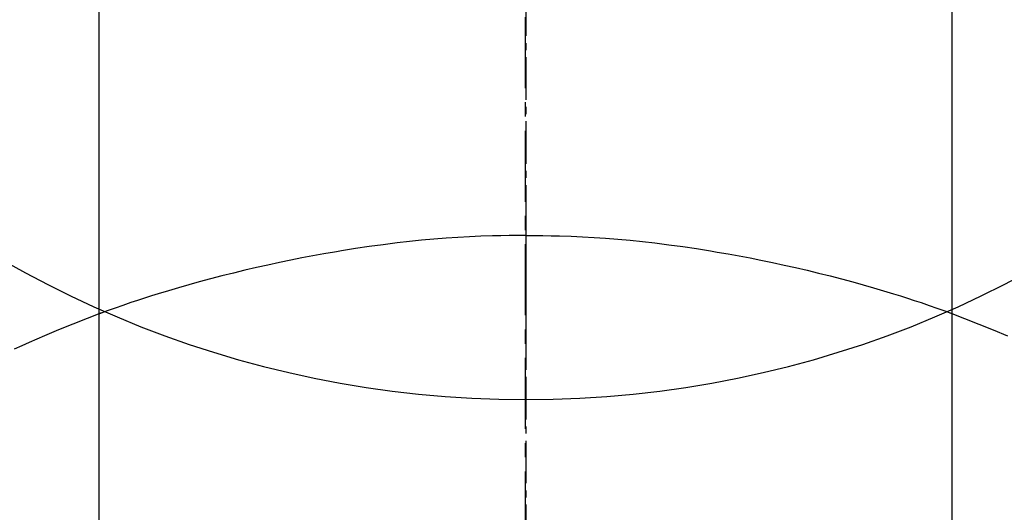
# Model space of a CAD drawing. Units: millimetres. Extents: x -109 to 26472, y -120 to 8847.
# Drawn here: x 15409 to 15426, y 7246 to 7254 of the extents above; entities that cross this region are included whole.
import ezdxf

# ---------------------------------------------------------------- set-up
doc = ezdxf.new("R2010")
doc.units = ezdxf.units.MM
doc.linetypes.add('CENTER', pattern=[2, 1.25, -0.25, 0.25, -0.25])
doc.linetypes.add('CENTER2', pattern=[1.125, 0.75, -0.125, 0.125, -0.125])
doc.layers.get('DEFPOINTS').update_dxf_attribs({"color": 146})
for name, color, linetype in [('150-機器', 8, 'Continuous'), ('160-文字', 254, 'Continuous'), ('166-寸法B', 11, 'Continuous')]:
    doc.layers.add(name, color=color, linetype=linetype)
doc.styles.add('KH001', font='txt')
doc.dimstyles.new('KH1xx030', dxfattribs={"dimscale": 30, "dimtxt": 2, "dimasz": 0.6, "dimexe": 0.3, "dimexo": 1.2, "dimgap": 0.5, "dimtad": 3, "dimdec": 1, "dimdsep": 46, "dimlunit": 6, "dimtxsty": 'KH001', "dimblk": 'DOT', "dimcen": 1, "dimdle": 1, "dimclrd": 256, "dimclre": 256, "dimclrt": 256, "dimadec": 0, "dimazin": 0, "dimtfac": 1, "dimtdec": 1, "dimtix": 1, "dimtmove": 2, "dimatfit": 3, "dimldrblk": 'CLOSEDBLANK', "dimfxl": 1, "dimtolj": 1, "dimtzin": 0, "dimlwd": -1, "dimlwe": -1, "dimarcsym": 0})

# ---------------------------------------------------------------- blocks, each defined once
blk = doc.blocks.new('F402_H')
at = {"layer": '150-機器', "color": 161, "linetype": 'CENTER2'}
blk.add_line((0, 136.026), (0, -355.416), dxfattribs=at)
at = {"layer": '150-機器', "color": 13, "linetype": 'Continuous'}
for p, q in [((-7.509, -29.11), (-7.509, 2.651)), ((7.517, -29.117), (7.517, 2.651))]:
    blk.add_line(p, q, dxfattribs=at)
for points in [[(0, -14.905), (0, -14.91), (0, -14.915), (0, -14.92), (0, -14.925), (0, -14.93), (0, -14.935), (0, -14.94), (0, -14.945), (0, -14.95), (0, -14.955), (0, -14.96), (0, -14.965), (0, -14.97), (0, -14.976), (0, -14.981), (0, -14.986), (0, -14.991), (0, -14.996), (0, -15.001), (0, -15.007), (0, -15.012), (0, -15.017), (0, -15.022), (0, -15.028), (0, -15.033), (0, -15.038), (0, -15.043), (0, -15.049), (0, -15.054), (0, -15.059), (0, -15.065), (0, -15.07), (0, -15.075), (0, -15.081), (0, -15.086), (0, -15.091), (0, -15.097), (0, -15.102), (0, -15.107), (0, -15.113), (0, -15.118), (0, -15.124), (0, -15.129), (0, -15.135), (0, -15.14), (0, -15.145), (0, -15.151), (0, -15.156), (0, -15.162), (0, -15.167), (0, -15.173), (0, -15.178), (0, -15.184), (0, -15.189), (0, -15.195), (0, -15.2), (0, -15.206), (0, -15.212), (0, -15.217), (0, -15.223), (0, -15.228), (0, -15.234), (0, -15.24), (0, -15.245), (0, -15.251), (0, -15.256), (0, -15.262), (0, -15.268), (0, -15.272), (0, -15.278), (0, -15.284), (0, -15.289), (0, -15.295), (0, -15.301), (0, -15.306), (0, -15.312), (0, -15.318), (0, -15.323), (0, -15.329), (0, -15.335), (0, -15.341), (0, -15.346), (0, -15.352), (0, -15.358), (0, -15.364), (0, -15.369), (0, -15.375), (0, -15.381), (0, -15.387), (0, -15.393), (0, -15.398), (0, -15.404), (0, -15.41), (0, -15.416), (0, -15.422), (0, -15.427), (0, -15.433), (0, -15.439), (0, -15.445), (0, -15.451), (0, -15.457), (0, -15.463), (0, -15.468), (0, -15.474), (0, -15.48), (0, -15.486), (0, -15.492), (0, -15.498), (0, -15.504), (0, -15.51), (0, -15.516), (0, -15.521), (0, -15.527), (0, -15.533), (0, -15.539), (0, -15.545), (0, -15.551), (0, -15.557), (0, -15.563), (0, -15.569), (0, -15.575), (0, -15.581), (0, -15.587), (0, -15.593), (0, -15.599), (0, -15.605), (0, -15.611)], [(0, -15.611), (-0.148, -15.612), (-0.296, -15.614), (-0.444, -15.616), (-0.592, -15.62), (-0.795, -15.626), (-0.998, -15.636), (-1.201, -15.647), (-1.404, -15.66), (-1.621, -15.677), (-1.837, -15.696), (-2.054, -15.718), (-2.27, -15.742), (-2.516, -15.773), (-2.761, -15.806), (-3.005, -15.842), (-3.25, -15.881), (-3.28, -15.886), (-3.311, -15.892), (-3.341, -15.897), (-3.371, -15.902), (-3.564, -15.936), (-3.756, -15.971), (-3.949, -16.007), (-4.14, -16.045), (-4.344, -16.087), (-4.547, -16.131), (-4.75, -16.176), (-4.952, -16.223), (-5.155, -16.272), (-5.357, -16.322), (-5.559, -16.374), (-5.76, -16.428), (-5.94, -16.479), (-6.12, -16.53), (-6.299, -16.583), (-6.477, -16.638), (-6.599, -16.676), (-6.72, -16.715), (-6.841, -16.754), (-6.962, -16.794), (-7.101, -16.842), (-7.239, -16.891), (-7.377, -16.94), (-7.515, -16.99)], [(0, -15.611), (0, -15.629), (0, -15.647), (0, -15.664), (0, -15.682), (0, -15.7), (0, -15.718), (0, -15.736), (0, -15.754), (0, -15.772), (0, -15.79), (0, -15.808), (0, -15.826), (0, -15.844), (0, -15.862), (0, -15.88), (0, -15.898), (0, -15.916), (0, -15.934), (0, -15.952), (0, -15.97), (0, -15.988), (0, -16.006), (0, -16.024), (0, -16.041), (0, -16.059), (0, -16.077), (0, -16.095), (0, -16.113), (0, -16.131), (0, -16.149), (0, -16.167), (0, -16.185), (0, -16.203), (0, -16.221), (0, -16.239), (0, -16.257), (0, -16.275), (0, -16.293), (0, -16.311), (0, -16.329), (0, -16.347), (0, -16.365), (0, -16.383), (0, -16.401), (0, -16.418), (0, -16.436), (0, -16.454), (0, -16.472), (0, -16.49), (0, -16.508), (0, -16.526), (0, -16.544), (0, -16.562), (0, -16.58), (0, -16.598), (0, -16.616), (0, -16.634), (0, -16.653), (0, -16.671), (0, -16.689), (0, -16.707), (0, -16.725), (0, -16.743), (0, -16.761), (0, -16.779), (0, -16.796), (0, -16.814), (0, -16.832), (0, -16.85), (0, -16.868), (0, -16.886), (0, -16.904), (0, -16.922), (0, -16.94), (0, -16.958), (0, -16.976), (0, -16.994), (0, -17.012), (0, -17.031), (0, -17.049), (0, -17.067), (0, -17.085), (0, -17.103), (0, -17.121), (0, -17.139), (0, -17.156), (0, -17.174), (0, -17.192), (0, -17.21), (0, -17.228), (0, -17.246), (0, -17.264), (0, -17.282), (0, -17.3), (0, -17.318), (0, -17.336), (0, -17.354), (0, -17.372), (0, -17.391), (0, -17.409), (0, -17.427), (0, -17.445), (0, -17.463), (0, -17.481), (0, -17.499), (0, -17.517), (0, -17.534), (0, -17.552), (0, -17.57), (0, -17.588), (0, -17.606), (0, -17.624), (0, -17.642), (0, -17.66), (0, -17.678), (0, -17.696), (0, -17.714), (0, -17.732), (0, -17.75), (0, -17.768), (0, -17.786), (0, -17.805), (0, -17.823), (0, -17.841), (0, -17.859), (0, -17.877), (0, -17.895)], [(0, -15.611), (0.148, -15.612), (0.295, -15.614), (0.443, -15.616), (0.591, -15.62), (0.794, -15.626), (0.997, -15.636), (1.2, -15.647), (1.403, -15.66), (1.62, -15.677), (1.837, -15.696), (2.053, -15.718), (2.27, -15.742), (2.515, -15.773), (2.76, -15.806), (3.005, -15.842), (3.249, -15.881), (3.279, -15.886), (3.31, -15.892), (3.34, -15.897), (3.371, -15.902), (3.563, -15.936), (3.756, -15.971), (3.948, -16.007), (4.14, -16.045), (4.343, -16.087), (4.546, -16.131), (4.749, -16.176), (4.951, -16.223), (5.154, -16.272), (5.356, -16.322), (5.558, -16.374), (5.759, -16.428), (5.939, -16.479), (6.119, -16.53), (6.298, -16.583), (6.476, -16.638), (6.598, -16.676), (6.719, -16.715), (6.84, -16.754), (6.961, -16.794), (7.1, -16.842), (7.238, -16.891), (7.377, -16.94), (7.515, -16.99)], [(-7.475, -16.975), (-7.728, -17.073), (-7.98, -17.172), (-8.232, -17.272), (-8.482, -17.377)], [(7.475, -16.975), (7.728, -17.073), (7.98, -17.172), (8.232, -17.272), (8.482, -17.377), (8.615, -17.435), (8.749, -17.494), (8.881, -17.554), (9.013, -17.615)]]:
    blk.add_lwpolyline(points, dxfattribs=at)
at = {"layer": 'DEFPOINTS'}
blk.add_circle((0, 0), 18.5, dxfattribs=at)
blk = doc.blocks.new('_ClosedBlank')
at = {"color": 0, "linetype": 'ByBlock', "lineweight": -2}
for p, q in [((-1, 0.16667), (0, 0)), ((-1, 0.16667), (-1, -0.16667)), ((0, 0), (-1, -0.16667))]:
    blk.add_line(p, q, dxfattribs=at)
blk = doc.blocks.new('_Dot')
at = {"color": 0, "linetype": 'ByBlock', "lineweight": -2}
blk.add_line((-0.5, 0), (-1, 0), dxfattribs=at)
at = {"color": 0, "linetype": 'ByBlock', "const_width": 0.5}
blk.add_lwpolyline([(-0.25, 0, 1), (0.25, 0, 1)], format="xyb", close=True, dxfattribs=at)

msp = doc.modelspace()

# ---------------------------------------------------------------- linework, layer by layer
at = {"layer": '166-寸法B', "linetype": 'CENTER'}
msp.add_line((15417.974, 7358.49), (15417.974, 7199.827), dxfattribs=at)

# ---------------------------------------------------------------- block references
at = {"layer": '150-機器', "xscale": -1}
msp.add_blockref('F402_H', (15417.989, 7266.257), dxfattribs=at)

# ---------------------------------------------------------------- leaders
at = {"layer": '160-文字'}
msp.add_leader([(15537.989, 7266.121), (15164.144, 5694.819)], dimstyle='KH1xx030', override={"dimgap": 0.5, "dimtad": 1}, dxfattribs=at)
at = {"layer": '160-文字', "annotation_type": 0, "has_hookline": 1, "hookline_direction": 1}
for points, text_width in [([(15757.974, 7266.121), (16256.582, 4903.845), (16238.582, 4903.845)], 1009.949), ([(15637.974, 7254.121), (15852.587, 5168.19), (15834.587, 5168.19)], 1266.091)]:
    msp.add_leader(points, dimstyle='KH1xx030', override={"dimgap": 0.5, "dimtad": 1}, dxfattribs=dict(at, text_width=text_width))

doc.saveas('drawing.dxf')
